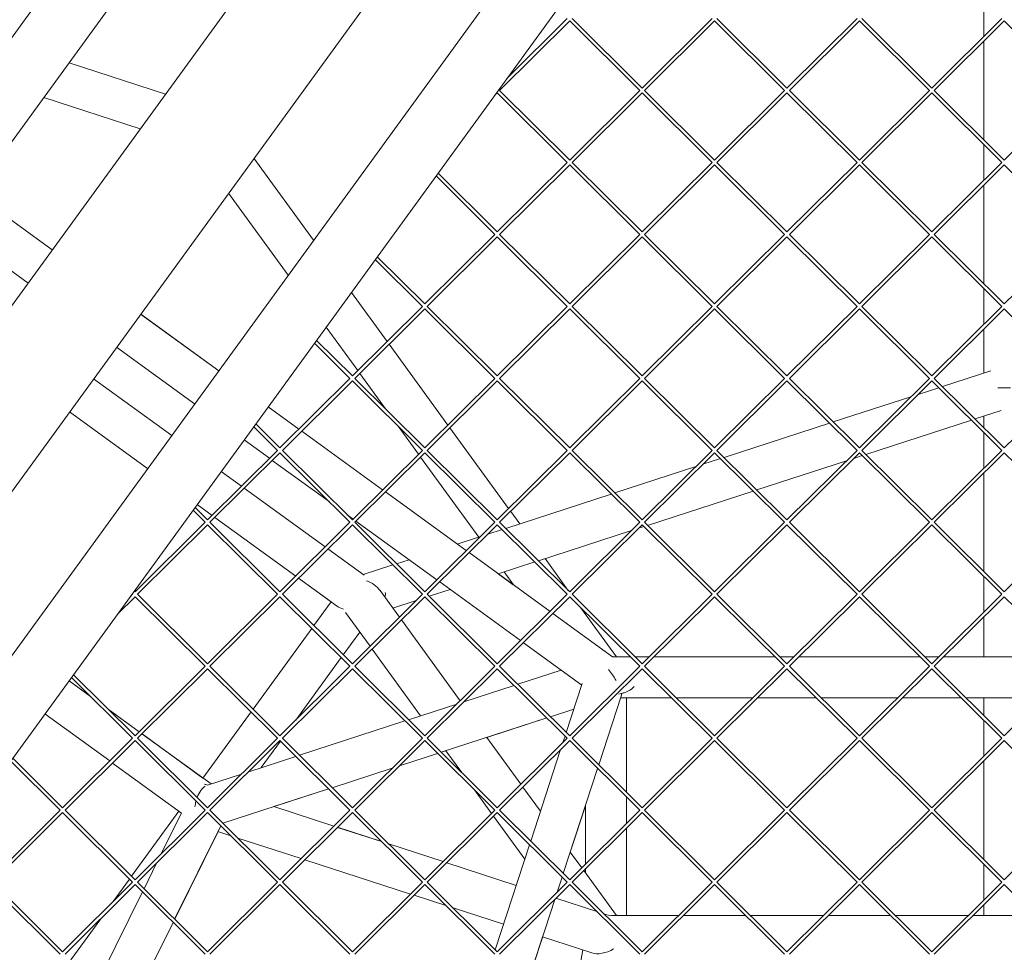
# Model space of a CAD drawing. Units: millimetres. Extents: x -4811 to 3814, y -4632 to 3814.
# Drawn here: x -433 to 0, y -844 to -434 of the extents above; entities that cross this region are included whole.
import ezdxf

# ---------------------------------------------------------------- set-up
doc = ezdxf.new("R2010")
doc.units = ezdxf.units.MM
doc.linetypes.add('STRICHPUNKT', pattern=[25.4, 12.7, -6.35, 0, -6.35])
doc.layers.add('BEM-SI-MIN', color=255, linetype='Continuous')
doc.layers.add('SICHER-MIN', color=7, linetype='STRICHPUNKT')
doc.layers.add('DNA Tower XL.04', color=252, linetype='Continuous', plot=False)
doc.styles.get("Standard").update_dxf_attribs({"font": 'arial.ttf'})
doc.dimstyles.new('Europa 1-75', dxfattribs={"dimscale": 50, "dimtxt": 2.5, "dimasz": 3, "dimexe": 2, "dimexo": 2.5, "dimgap": 2, "dimtad": 0, "dimdec": 3, "dimlfac": 0.001, "dimzin": 0, "dimtxsty": 'Standard', "dimcen": 0, "dimadec": 0, "dimazin": 0, "dimtfac": 1, "dimtdec": 3, "dimtofl": 0, "dimtmove": 0, "dimatfit": 3, "dimfxl": 2, "dimfxlon": 1, "dimtolj": 1, "dimtzin": 0, "dimlwd": -1, "dimlwe": -1, "dimarcsym": 0})

# ---------------------------------------------------------------- blocks, each defined once
blk = doc.blocks.new('*D84')
at = {"layer": 'BEM-SI-MIN', "color": 0, "transparency": 16777216}
for p, q in [((-4322.98, 1987.88), (-4422.14, 1987.88)), ((-4322.14, 1837.88), (-4322.14, 381.91)), ((-4322.14, -1837.93), (-4322.14, -381.95)), ((-4322.93, -1987.93), (-4422.14, -1987.93))]:
    blk.add_line(p, q, dxfattribs=at)
for points in [[(-4347.14, 1837.88), (-4297.14, 1837.88), (-4322.14, 1987.88)], [(-4347.14, -1837.93), (-4297.14, -1837.93), (-4322.14, -1987.93)]]:
    blk.add_solid(points, dxfattribs=at)
at = {"layer": 'BEM-SI-MIN', "color": 0, "transparency": 16777216, "insert": (-4322.14, -0.02), "char_height": 125, "attachment_point": 5, "rotation": 90}
blk.add_mtext('\\A1;3,976m', dxfattribs=at)
blk = doc.blocks.new('*D86')
at = {"layer": 'BEM-SI-MIN', "color": 0, "transparency": 16777216}
for p, q in [((-4610.74, 3813.93), (-4810.74, 3813.93)), ((-4710.74, 3663.93), (-4710.74, 381.46)), ((-4710.74, -3663.93), (-4710.74, -381.46)), ((-4610.74, -3813.93), (-4810.74, -3813.93))]:
    blk.add_line(p, q, dxfattribs=at)
for points in [[(-4735.74, 3663.93), (-4685.74, 3663.93), (-4710.74, 3813.93)], [(-4735.74, -3663.93), (-4685.74, -3663.93), (-4710.74, -3813.93)]]:
    blk.add_solid(points, dxfattribs=at)
at = {"layer": 'BEM-SI-MIN', "color": 0, "transparency": 16777216, "insert": (-4710.74, 0), "char_height": 125, "attachment_point": 5, "rotation": 90}
blk.add_mtext('\\A1;7,628m', dxfattribs=at)
blk = doc.blocks.new('*D88')
at = {"layer": 'BEM-SI-MIN', "color": 0, "transparency": 16777216}
for p, q in [((-1774.22, -4197.39), (-381.93, -4197.39)), ((1774.23, -4197.39), (381.94, -4197.39)), ((1924.23, -4199.34), (1924.23, -4297.39)), ((-1924.22, -4200.02), (-1924.22, -4297.39))]:
    blk.add_line(p, q, dxfattribs=at)
for points in [[(-1774.22, -4172.39), (-1774.22, -4222.39), (-1924.22, -4197.39)], [(1774.23, -4172.39), (1774.23, -4222.39), (1924.23, -4197.39)]]:
    blk.add_solid(points, dxfattribs=at)
at = {"layer": 'BEM-SI-MIN', "color": 0, "transparency": 16777216, "insert": (0.01, -4197.39), "char_height": 125, "attachment_point": 5}
blk.add_mtext('\\A1;3,848m', dxfattribs=at)
blk = doc.blocks.new('*D90')
at = {"layer": 'BEM-SI-MIN', "color": 0, "transparency": 16777216}
for p, q in [((-3813.93, -4432.04), (-3813.93, -4632.04)), ((3813.93, -4432.04), (3813.93, -4632.04)), ((-3663.93, -4532.04), (-381.46, -4532.04)), ((3663.93, -4532.04), (381.46, -4532.04))]:
    blk.add_line(p, q, dxfattribs=at)
for points in [[(-3663.93, -4507.04), (-3663.93, -4557.04), (-3813.93, -4532.04)], [(3663.93, -4507.04), (3663.93, -4557.04), (3813.93, -4532.04)]]:
    blk.add_solid(points, dxfattribs=at)
at = {"layer": 'BEM-SI-MIN', "color": 0, "transparency": 16777216, "insert": (0, -4532.04), "char_height": 125, "attachment_point": 5}
blk.add_mtext('\\A1;7,628m', dxfattribs=at)

msp = doc.modelspace()

# ---------------------------------------------------------------- linework, layer by layer
at = {"layer": 'DNA Tower XL.04', "color": 7, "linetype": 'Continuous', "lineweight": 0}
for p, q in [((-312.8429, -271.8767, 7739.6859), (-620.6077, -695.4786, 7739.6859)), ((-300.2972, -300.3741, 7739.6859), (-589.4068, -698.2993, 7739.6859)), ((-490.3908, -715.7963, 7739.6859), (-195.5496, -309.9821, 7739.6859)), ((-558.5011, -727.8795, 7739.6859), (-263.6598, -322.0653, 7739.6859)), ((-452.708, -736.0486, 7739.6859), (-163.5984, -338.1234, 7739.6859)), ((-440.3837, -764.8507, 7739.6859), (-132.6189, -341.2488, 7739.6859)), ((-9, -440.9467, 7739.6859), (-9, -425.1663, 7739.6859)), ((-221.6811, -464.698, 7739.6859), (-190.9188, -434.1141, 7739.6859)), ((-218.4114, -459.3321, 7739.6859), (-191.9826, -433.0565, 7739.6859)), ((-160.1566, -464.698, 7739.6859), (-190.9188, -434.1141, 7739.6859)), ((-159.099, -463.6342, 7739.6859), (-189.8551, -433.0565, 7739.6859)), ((-128.343, -433.0565, 7739.6859), (-159.099, -463.6342, 7739.6859)), ((-127.2792, -434.1141, 7739.6859), (-158.0415, -464.698, 7739.6859)), ((-96.517, -464.698, 7739.6859), (-127.2792, -434.1141, 7739.6859)), ((-95.4594, -463.6342, 7739.6859), (-126.2155, -433.0565, 7739.6859)), ((-64.7034, -433.0565, 7739.6859), (-95.4594, -463.6342, 7739.6859)), ((-63.6396, -434.1141, 7739.6859), (-94.4019, -464.698, 7739.6859)), ((-32.8774, -464.698, 7739.6859), (-63.6396, -434.1141, 7739.6859)), ((-31.8198, -463.6342, 7739.6859), (-62.5759, -433.0565, 7739.6859)), ((-1.0638, -433.0565, 7739.6859), (-31.8198, -463.6342, 7739.6859)), ((0, -434.1141, 7739.6859), (-30.7622, -464.698, 7739.6859)), ((30.7622, -464.698, 7739.6859), (0, -434.1141, 7739.6859)), ((-9, -486.3218, 7739.6859), (-9, -443.0619, 7739.6859)), ((-410.8278, -452.5064, 7739.6859), (-368.4377, -466.2797, 7739.6859)), ((-223.946, -466.9497, 7739.6859), (-222.7387, -465.7494, 7739.6859)), ((-191.9764, -496.3333, 7739.6859), (-222.7387, -465.7494, 7739.6859)), ((-190.9188, -495.2696, 7739.6859), (-221.6749, -464.6918, 7739.6859)), ((-160.1628, -464.6918, 7739.6859), (-190.9188, -495.2696, 7739.6859)), ((-159.099, -465.7494, 7739.6859), (-189.8613, -496.3333, 7739.6859)), ((-128.3368, -496.3333, 7739.6859), (-159.099, -465.7494, 7739.6859)), ((-127.2792, -495.2696, 7739.6859), (-158.0353, -464.6918, 7739.6859)), ((-96.5232, -464.6918, 7739.6859), (-127.2792, -495.2696, 7739.6859)), ((-95.4594, -465.7494, 7739.6859), (-126.2217, -496.3333, 7739.6859)), ((-64.6972, -496.3333, 7739.6859), (-95.4594, -465.7494, 7739.6859)), ((-63.6396, -495.2696, 7739.6859), (-94.3957, -464.6918, 7739.6859)), ((-32.8836, -464.6918, 7739.6859), (-63.6396, -495.2696, 7739.6859)), ((-31.8198, -465.7494, 7739.6859), (-62.5821, -496.3333, 7739.6859)), ((-1.0576, -496.3333, 7739.6859), (-31.8198, -465.7494, 7739.6859)), ((0, -495.2696, 7739.6859), (-30.7561, -464.6918, 7739.6859)), ((30.756, -464.6918, 7739.6859), (0, -495.2696, 7739.6859)), ((-421.9524, -467.8181, 7739.6859), (-379.5623, -481.5915, 7739.6859)), ((-9, -504.2174, 7739.6859), (-9, -488.437, 7739.6859)), ((-329.6049, -494.4934, 7739.6859), (-303.4064, -530.5526, 7739.6859)), ((-191.9826, -496.3272, 7739.6859), (-222.7387, -526.905, 7739.6859)), ((-190.9188, -497.3848, 7739.6859), (-221.6811, -527.9687, 7739.6859)), ((-160.1566, -527.9687, 7739.6859), (-190.9188, -497.3848, 7739.6859)), ((-159.099, -526.905, 7739.6859), (-189.8551, -496.3272, 7739.6859)), ((-128.343, -496.3272, 7739.6859), (-159.099, -526.905, 7739.6859)), ((-127.2792, -497.3848, 7739.6859), (-158.0415, -527.9687, 7739.6859)), ((-96.517, -527.9687, 7739.6859), (-127.2792, -497.3848, 7739.6859)), ((-95.4594, -526.905, 7739.6859), (-126.2155, -496.3272, 7739.6859)), ((-64.7034, -496.3272, 7739.6859), (-95.4594, -526.905, 7739.6859)), ((-63.6396, -497.3848, 7739.6859), (-94.4019, -527.9687, 7739.6859)), ((-32.8774, -527.9687, 7739.6859), (-63.6396, -497.3848, 7739.6859)), ((-31.8198, -526.905, 7739.6859), (-62.5759, -496.3272, 7739.6859)), ((-1.0638, -496.3272, 7739.6859), (-31.8198, -526.905, 7739.6859)), ((0, -497.3848, 7739.6859), (-30.7622, -527.9687, 7739.6859)), ((30.7622, -527.9687, 7739.6859), (0, -497.3848, 7739.6859)), ((-222.7387, -526.905, 7739.6859), (-248.7309, -501.0633, 7739.6859)), ((-223.7962, -527.9687, 7739.6859), (-249.6232, -502.2914, 7739.6859)), ((-452.5117, -509.8793, 7739.6859), (-418.2174, -534.7956, 7739.6859)), ((-452.4986, -509.8614, 7739.6859), (-418.2043, -534.7776, 7739.6859)), ((-340.7295, -509.8051, 7739.6859), (-314.531, -545.8643, 7739.6859)), ((-9, -549.5925, 7739.6859), (-9, -506.3326, 7739.6859)), ((-463.0918, -524.4416, 7739.6859), (-428.7975, -549.3579, 7739.6859)), ((-223.8024, -527.9626, 7739.6859), (-254.5585, -558.5403, 7739.6859)), ((-222.7387, -529.0201, 7739.6859), (-253.5009, -559.6041, 7739.6859)), ((-191.9764, -559.6041, 7739.6859), (-222.7387, -529.0201, 7739.6859)), ((-190.9188, -558.5403, 7739.6859), (-221.6749, -527.9626, 7739.6859)), ((-160.1628, -527.9626, 7739.6859), (-190.9188, -558.5403, 7739.6859)), ((-159.099, -529.0201, 7739.6859), (-189.8613, -559.6041, 7739.6859)), ((-128.3368, -559.6041, 7739.6859), (-159.099, -529.0201, 7739.6859)), ((-127.2792, -558.5403, 7739.6859), (-158.0353, -527.9626, 7739.6859)), ((-96.5232, -527.9626, 7739.6859), (-127.2792, -558.5403, 7739.6859)), ((-95.4594, -529.0201, 7739.6859), (-126.2217, -559.6041, 7739.6859)), ((-64.6972, -559.6041, 7739.6859), (-95.4594, -529.0201, 7739.6859)), ((-63.6396, -558.5403, 7739.6859), (-94.3957, -527.9626, 7739.6859)), ((-32.8836, -527.9626, 7739.6859), (-63.6396, -558.5403, 7739.6859)), ((-31.8198, -529.0201, 7739.6859), (-62.5821, -559.6041, 7739.6859)), ((-1.0576, -559.6041, 7739.6859), (-31.8198, -529.0201, 7739.6859)), ((0, -558.5403, 7739.6859), (-30.7561, -527.9626, 7739.6859)), ((30.756, -527.9626, 7739.6859), (0, -558.5403, 7739.6859)), ((-255.616, -559.6041, 7739.6859), (-276.3131, -539.0269, 7739.6859)), ((-254.5585, -558.5403, 7739.6859), (-275.4209, -537.7989, 7739.6859)), ((-286.7812, -553.4351, 7739.6859), (-271.1137, -574.9996, 7739.6859)), ((-9, -567.4881, 7739.6859), (-9, -551.7077, 7739.6859)), ((-255.6222, -559.5979, 7739.6859), (-286.3783, -590.1757, 7739.6859)), ((-254.5585, -560.6555, 7739.6859), (-285.3207, -591.2394, 7739.6859)), ((-223.7962, -591.2394, 7739.6859), (-254.5585, -560.6555, 7739.6859)), ((-222.7387, -590.1757, 7739.6859), (-253.4947, -559.5979, 7739.6859)), ((-191.9826, -559.5979, 7739.6859), (-222.7387, -590.1757, 7739.6859)), ((-190.9188, -560.6555, 7739.6859), (-221.6811, -591.2394, 7739.6859)), ((-160.1566, -591.2394, 7739.6859), (-190.9188, -560.6555, 7739.6859)), ((-159.099, -590.1757, 7739.6859), (-189.8551, -559.5979, 7739.6859)), ((-128.343, -559.5979, 7739.6859), (-159.099, -590.1757, 7739.6859)), ((-127.2792, -560.6555, 7739.6859), (-158.0415, -591.2394, 7739.6859)), ((-96.517, -591.2394, 7739.6859), (-127.2792, -560.6555, 7739.6859)), ((-95.4594, -590.1757, 7739.6859), (-126.2155, -559.5979, 7739.6859)), ((-64.7034, -559.5979, 7739.6859), (-95.4594, -590.1757, 7739.6859)), ((-63.6396, -560.6555, 7739.6859), (-94.4019, -591.2394, 7739.6859)), ((-32.8774, -591.2394, 7739.6859), (-63.6396, -560.6555, 7739.6859)), ((-31.8198, -590.1757, 7739.6859), (-62.5759, -559.5979, 7739.6859)), ((-1.0638, -559.5979, 7739.6859), (-31.8198, -590.1757, 7739.6859)), ((0, -560.6555, 7739.6859), (-30.7622, -591.2394, 7739.6859)), ((30.7622, -591.2394, 7739.6859), (0, -560.6555, 7739.6859)), ((-379.3845, -563.0093, 7739.6859), (-345.0902, -587.9255, 7739.6859)), ((-379.3715, -562.9913, 7739.6859), (-345.0772, -587.9076, 7739.6859)), ((-297.9059, -568.7468, 7739.6859), (-284.0318, -587.8428, 7739.6859)), ((-9, -588.9167, 7739.6859), (-9, -569.6033, 7739.6859)), ((-286.3783, -590.1757, 7739.6859), (-302.1108, -574.5344, 7739.6859)), ((-389.9647, -577.5716, 7739.6859), (-355.6704, -602.4878, 7739.6859)), ((-287.4358, -591.2394, 7739.6859), (-303.003, -575.7625, 7739.6859)), ((-270.2214, -576.2277, 7739.6859), (-244.4238, -611.7351, 7739.6859)), ((-27.1534, -594.8151, 7739.6859), (-5.9063, -587.9115, 7739.6859)), ((-400.0274, -591.4218, 7739.6859), (-365.7331, -616.338, 7739.6859)), ((-287.442, -591.2333, 7739.6859), (-318.1981, -621.811, 7739.6859)), ((-286.3783, -592.2909, 7739.6859), (-317.1405, -622.8748, 7739.6859)), ((-255.616, -622.8748, 7739.6859), (-286.3783, -592.2909, 7739.6859)), ((-254.5585, -621.811, 7739.6859), (-285.3145, -591.2333, 7739.6859)), ((-283.1395, -589.0709, 7739.6859), (-271.8235, -604.6461, 7739.6859)), ((-223.8024, -591.2333, 7739.6859), (-254.5585, -621.811, 7739.6859)), ((-222.7387, -592.2909, 7739.6859), (-253.5009, -622.8748, 7739.6859)), ((-191.9764, -622.8748, 7739.6859), (-222.7387, -592.2909, 7739.6859)), ((-190.9188, -621.811, 7739.6859), (-221.6749, -591.2333, 7739.6859)), ((-160.1628, -591.2333, 7739.6859), (-190.9188, -621.811, 7739.6859)), ((-159.099, -592.2909, 7739.6859), (-189.8613, -622.8748, 7739.6859)), ((-128.3368, -622.8748, 7739.6859), (-159.099, -592.2909, 7739.6859)), ((-127.2792, -621.811, 7739.6859), (-158.0353, -591.2333, 7739.6859)), ((-96.5232, -591.2333, 7739.6859), (-127.2792, -621.811, 7739.6859)), ((-95.4594, -592.2909, 7739.6859), (-126.2217, -622.8748, 7739.6859)), ((-64.6972, -622.8748, 7739.6859), (-95.4594, -592.2909, 7739.6859)), ((-63.6396, -621.811, 7739.6859), (-94.3957, -591.2333, 7739.6859)), ((-32.8836, -591.2333, 7739.6859), (-63.6396, -621.811, 7739.6859)), ((-31.8198, -592.2909, 7739.6859), (-62.5821, -622.8748, 7739.6859)), ((-1.0576, -622.8748, 7739.6859), (-31.8198, -592.2909, 7739.6859)), ((0, -621.811, 7739.6859), (-30.7561, -591.2333, 7739.6859)), ((30.756, -591.2333, 7739.6859), (0, -621.811, 7739.6859)), ((-37.8568, -598.2928, 7739.6859), (-28.7569, -595.3361, 7739.6859)), ((-75.1176, -610.3996, 7739.6859), (-41.0171, -599.3197, 7739.6859)), ((-323.3277, -603.7369, 7739.6859), (-309.8603, -613.5216, 7739.6859)), ((-323.3146, -603.719, 7739.6859), (-309.8443, -613.5057, 7739.6859)), ((-12.8057, -609.0796, 7739.6859), (-1.3161, -605.3464, 7739.6859)), ((-376.3133, -630.9003, 7739.6859), (-410.6076, -605.9841, 7739.6859)), ((-410.6076, -605.9841, 7739.6859), (-376.3133, -630.9003, 7739.6859)), ((-60.77, -624.6641, 7739.6859), (-14.4092, -609.6006, 7739.6859)), ((-9, -612.8632, 7739.6859), (-9, -607.843, 7739.6859)), ((-319.2556, -622.8748, 7739.6859), (-329.6929, -612.498, 7739.6859)), ((-318.1981, -621.811, 7739.6859), (-328.8007, -611.2699, 7739.6859)), ((-266.289, -612.2637, 7739.6859), (-257.3419, -624.5783, 7739.6859)), ((-243.5315, -612.9632, 7739.6859), (-217.7339, -648.4706, 7739.6859)), ((-123.0818, -625.9841, 7739.6859), (-76.7211, -610.9206, 7739.6859)), ((-333.9078, -618.2993, 7739.6859), (-322.7903, -626.3766, 7739.6859)), ((-308.6311, -614.4147, 7739.6859), (-273.0909, -640.2361, 7739.6859)), ((-308.6151, -614.3988, 7739.6859), (-273.075, -640.2202, 7739.6859)), ((-9, -630.7588, 7739.6859), (-9, -614.9784, 7739.6859)), ((-319.2618, -622.8686, 7739.6859), (-350.0179, -653.4464, 7739.6859)), ((-318.1981, -623.9262, 7739.6859), (-348.9603, -654.5101, 7739.6859)), ((-287.4358, -654.5101, 7739.6859), (-318.1981, -623.9262, 7739.6859)), ((-286.3783, -653.4464, 7739.6859), (-317.1343, -622.8686, 7739.6859)), ((-255.6222, -622.8686, 7739.6859), (-286.3783, -653.4464, 7739.6859)), ((-254.5585, -623.9262, 7739.6859), (-285.3207, -654.5101, 7739.6859)), ((-256.4496, -625.8064, 7739.6859), (-230.8742, -661.008, 7739.6859)), ((-223.7962, -654.5101, 7739.6859), (-254.5585, -623.9262, 7739.6859)), ((-222.7387, -653.4464, 7739.6859), (-253.4947, -622.8686, 7739.6859)), ((-191.9826, -622.8686, 7739.6859), (-222.7387, -653.4464, 7739.6859)), ((-190.9188, -623.9262, 7739.6859), (-221.6811, -654.5101, 7739.6859)), ((-160.1566, -654.5101, 7739.6859), (-190.9188, -623.9262, 7739.6859)), ((-159.099, -653.4464, 7739.6859), (-189.8551, -622.8686, 7739.6859)), ((-128.343, -622.8686, 7739.6859), (-159.099, -653.4464, 7739.6859)), ((-127.2792, -623.9262, 7739.6859), (-158.0415, -654.5101, 7739.6859)), ((-132.3917, -629.0091, 7739.6859), (-124.6853, -626.5051, 7739.6859)), ((-96.517, -654.5101, 7739.6859), (-127.2792, -623.9262, 7739.6859)), ((-95.4594, -653.4464, 7739.6859), (-126.2155, -622.8686, 7739.6859)), ((-64.7034, -622.8686, 7739.6859), (-95.4594, -653.4464, 7739.6859)), ((-63.6396, -623.9262, 7739.6859), (-94.4019, -654.5101, 7739.6859)), ((-66.1352, -626.4074, 7739.6859), (-62.3734, -625.1851, 7739.6859)), ((-32.8774, -654.5101, 7739.6859), (-63.6396, -623.9262, 7739.6859)), ((-31.8198, -653.4464, 7739.6859), (-62.5759, -622.8686, 7739.6859)), ((-1.0638, -622.8686, 7739.6859), (-31.8198, -653.4464, 7739.6859)), ((0, -623.9262, 7739.6859), (-30.7622, -654.5101, 7739.6859)), ((30.7622, -654.5101, 7739.6859), (0, -623.9262, 7739.6859)), ((-321.561, -627.2697, 7739.6859), (-296.5781, -645.4209, 7739.6859)), ((-171.0461, -641.5686, 7739.6859), (-135.5521, -630.036, 7739.6859)), ((-108.7342, -640.2486, 7739.6859), (-69.2956, -627.4342, 7739.6859)), ((-343.9706, -632.1495, 7739.6859), (-335.088, -638.603, 7739.6859)), ((-9, -676.134, 7739.6859), (-9, -632.874, 7739.6859)), ((-333.8588, -639.4961, 7739.6859), (-298.3186, -665.3175, 7739.6859)), ((-271.8617, -641.1292, 7739.6859), (-236.3216, -666.9506, 7739.6859)), ((-271.8458, -641.1133, 7739.6859), (-240.2639, -664.0589, 7739.6859)), ((-219.0103, -657.1532, 7739.6859), (-172.6495, -642.0896, 7739.6859)), ((-156.6984, -655.8331, 7739.6859), (-110.3377, -640.7696, 7739.6859)), ((-350.0179, -653.4464, 7739.6859), (-355.4906, -648.0054, 7739.6859)), ((-348.018, -651.4581, 7739.6859), (-354.5507, -646.7118, 7739.6859)), ((-354.5507, -646.7118, 7739.6859), (-348.018, -651.4581, 7739.6859)), ((-351.0754, -654.5101, 7739.6859), (-356.3829, -649.2335, 7739.6859)), ((-311.2486, -678.1726, 7739.6859), (-346.7887, -652.3512, 7739.6859)), ((-346.7887, -652.3512, 7739.6859), (-311.2486, -678.1726, 7739.6859)), ((-288.6756, -651.1624, 7739.6859), (-286.0209, -653.0911, 7739.6859)), ((-216.8416, -649.6987, 7739.6859), (-212.8742, -655.1594, 7739.6859)), ((-351.0816, -654.504, 7739.6859), (-381.8377, -685.0818, 7739.6859)), ((-350.0179, -655.5616, 7739.6859), (-380.7801, -686.1455, 7739.6859)), ((-319.2556, -686.1455, 7739.6859), (-350.0179, -655.5616, 7739.6859)), ((-318.1981, -685.0818, 7739.6859), (-348.9541, -654.504, 7739.6859)), ((-287.442, -654.504, 7739.6859), (-318.1981, -685.0818, 7739.6859)), ((-286.3783, -655.5616, 7739.6859), (-317.1405, -686.1455, 7739.6859)), ((-255.616, -686.1455, 7739.6859), (-286.3783, -655.5616, 7739.6859)), ((-254.5585, -685.0818, 7739.6859), (-285.3145, -654.504, 7739.6859)), ((-284.7917, -653.9842, 7739.6859), (-249.2516, -679.8056, 7739.6859)), ((-223.8024, -654.504, 7739.6859), (-254.5585, -685.0818, 7739.6859)), ((-222.7387, -655.5616, 7739.6859), (-253.5009, -686.1455, 7739.6859)), ((-191.9764, -686.1455, 7739.6859), (-222.7387, -655.5616, 7739.6859)), ((-190.9188, -685.0818, 7739.6859), (-221.6749, -654.504, 7739.6859)), ((-160.1628, -654.504, 7739.6859), (-190.9188, -685.0818, 7739.6859)), ((-159.099, -655.5616, 7739.6859), (-189.8613, -686.1455, 7739.6859)), ((-160.6702, -657.1236, 7739.6859), (-158.3019, -656.3541, 7739.6859)), ((-128.3368, -686.1455, 7739.6859), (-159.099, -655.5616, 7739.6859)), ((-127.2792, -685.0818, 7739.6859), (-158.0353, -654.504, 7739.6859)), ((-96.5232, -654.504, 7739.6859), (-127.2792, -685.0818, 7739.6859)), ((-95.4594, -655.5616, 7739.6859), (-126.2217, -686.1455, 7739.6859)), ((-64.6972, -686.1455, 7739.6859), (-95.4594, -655.5616, 7739.6859)), ((-63.6396, -685.0818, 7739.6859), (-94.3957, -654.504, 7739.6859)), ((-32.8836, -654.504, 7739.6859), (-63.6396, -685.0818, 7739.6859)), ((-31.8198, -655.5616, 7739.6859), (-62.5821, -686.1455, 7739.6859)), ((-1.0576, -686.1455, 7739.6859), (-31.8198, -655.5616, 7739.6859)), ((0, -685.0818, 7739.6859), (-30.7561, -654.504, 7739.6859)), ((30.756, -654.504, 7739.6859), (0, -685.0818, 7739.6859)), ((-240.29, -664.0674, 7739.6859), (-230.0871, -660.7522, 7739.6859)), ((-226.9267, -659.7254, 7739.6859), (-220.6138, -657.6742, 7739.6859)), ((-204.6626, -671.4176, 7739.6859), (-163.8306, -658.1505, 7739.6859)), ((-297.0894, -666.2106, 7739.6859), (-281.2064, -677.7503, 7739.6859)), ((-235.0923, -667.8437, 7739.6859), (-199.5522, -693.6651, 7739.6859)), ((-281.5758, -677.4819, 7739.6859), (-268.578, -673.2587, 7739.6859)), ((-266.9745, -672.7377, 7739.6859), (-261.4503, -670.9427, 7739.6859)), ((-222.29, -677.1451, 7739.6859), (-206.2661, -671.9386, 7739.6859)), ((-201.7496, -670.4711, 7739.6859), (-191.6949, -684.3102, 7739.6859)), ((-222.2639, -677.1366, 7739.6859), (-215.6813, -681.9192, 7739.6859)), ((-219.7496, -676.3197, 7739.6859), (-215.6391, -681.9773, 7739.6859)), ((-9, -694.0296, 7739.6859), (-9, -678.2491, 7739.6859)), ((-295.7271, -689.4496, 7739.6859), (-310.0194, -679.0657, 7739.6859)), ((-310.0194, -679.0657, 7739.6859), (-292.9703, -691.4525, 7739.6859)), ((-248.0223, -680.6987, 7739.6859), (-212.4822, -706.5201, 7739.6859)), ((-381.8377, -687.1969, 7739.6859), (-389.4987, -694.8136, 7739.6859)), ((-382.9014, -686.1394, 7739.6859), (-383.9642, -687.196, 7739.6859)), ((-383.0728, -685.969, 7739.6859), (-382.8953, -686.1455, 7739.6859)), ((-382.1805, -684.7409, 7739.6859), (-381.8377, -685.0818, 7739.6859)), ((-381.8377, -687.1969, 7739.6859), (-351.0754, -717.7809, 7739.6859)), ((-380.7739, -686.1394, 7739.6859), (-350.0179, -716.7171, 7739.6859)), ((-319.2618, -686.1394, 7739.6859), (-350.0179, -716.7171, 7739.6859)), ((-318.1981, -687.1969, 7739.6859), (-348.9603, -717.7809, 7739.6859)), ((-287.4358, -717.7809, 7739.6859), (-318.1981, -687.1969, 7739.6859)), ((-286.3783, -716.7171, 7739.6859), (-317.1343, -686.1394, 7739.6859)), ((-255.6222, -686.1394, 7739.6859), (-286.3783, -716.7171, 7739.6859)), ((-254.5585, -687.1969, 7739.6859), (-285.3207, -717.7809, 7739.6859)), ((-265.7059, -696.1646, 7739.6859), (-274.1559, -684.5342, 7739.6859)), ((-255.2052, -687.8399, 7739.6859), (-254.2303, -687.5232, 7739.6859)), ((-223.7962, -717.7809, 7739.6859), (-254.5585, -687.1969, 7739.6859)), ((-222.7387, -716.7171, 7739.6859), (-253.4947, -686.1394, 7739.6859)), ((-252.6269, -687.0022, 7739.6859), (-243.4503, -684.0205, 7739.6859)), ((-191.9826, -686.1394, 7739.6859), (-222.7387, -716.7171, 7739.6859)), ((-190.9188, -687.1969, 7739.6859), (-221.6811, -717.7809, 7739.6859)), ((-160.1566, -717.7809, 7739.6859), (-190.9188, -687.1969, 7739.6859)), ((-159.099, -716.7171, 7739.6859), (-189.8551, -686.1394, 7739.6859)), ((-128.343, -686.1394, 7739.6859), (-159.099, -716.7171, 7739.6859)), ((-127.2792, -687.1969, 7739.6859), (-158.0415, -717.7809, 7739.6859)), ((-96.517, -717.7809, 7739.6859), (-127.2792, -687.1969, 7739.6859)), ((-95.4594, -716.7171, 7739.6859), (-126.2155, -686.1394, 7739.6859)), ((-64.7034, -686.1394, 7739.6859), (-95.4594, -716.7171, 7739.6859)), ((-63.6396, -687.1969, 7739.6859), (-94.4019, -717.7809, 7739.6859)), ((-32.8774, -717.7809, 7739.6859), (-63.6396, -687.1969, 7739.6859)), ((-31.8198, -716.7171, 7739.6859), (-62.5759, -686.1394, 7739.6859)), ((-1.0638, -686.1394, 7739.6859), (-31.8198, -716.7171, 7739.6859)), ((0, -687.1969, 7739.6859), (-30.7622, -717.7809, 7739.6859)), ((30.7622, -717.7809, 7739.6859), (0, -687.1969, 7739.6859)), ((-295.7271, -689.4496, 7739.6859), (-303.3087, -699.8848, 7739.6859)), ((-268.5936, -692.1901, 7739.6859), (-258.3655, -688.8668, 7739.6859)), ((-186.1604, -691.9278, 7739.6859), (-170.4142, -713.6005, 7739.6859)), ((-278.624, -709.0078, 7739.6859), (-289.3872, -694.1935, 7739.6859)), ((-198.323, -694.5582, 7739.6859), (-172.1135, -713.6005, 7739.6859)), ((-9, -713.6005, 7739.6859), (-9, -696.1447, 7739.6859)), ((-239.016, -732.9001, 7739.6859), (-264.8137, -697.3927, 7739.6859)), ((-304.201, -701.1129, 7739.6859), (-329.9987, -736.6203, 7739.6859)), ((-283.1559, -702.7702, 7739.6859), (-290.3907, -712.728, 7739.6859)), ((-211.253, -707.4132, 7739.6859), (-185.6261, -726.0322, 7739.6859)), ((-256.4132, -739.5784, 7739.6859), (-277.7318, -710.2359, 7739.6859)), ((-172.1135, -713.6005, 7739.6859), (-164.3613, -713.6005, 7739.6859)), ((-170.8708, -713.6005, 7739.6859), (-164.3613, -713.6005, 7739.6859)), ((-162.2338, -713.6005, 7739.6859), (-155.9643, -713.6005, 7739.6859)), ((-162.2338, -713.6005, 7739.6859), (-155.9643, -713.6005, 7739.6859)), ((-153.8367, -713.6005, 7739.6859), (-100.7217, -713.6005, 7739.6859)), ((-153.8367, -713.6005, 7739.6859), (-100.7217, -713.6005, 7739.6859)), ((-98.5942, -713.6005, 7739.6859), (-92.3246, -713.6005, 7739.6859)), ((-98.5942, -713.6005, 7739.6859), (-92.3246, -713.6005, 7739.6859)), ((-90.1971, -713.6005, 7739.6859), (-37.0821, -713.6005, 7739.6859)), ((-90.1971, -713.6005, 7739.6859), (-37.0821, -713.6005, 7739.6859)), ((-34.9546, -713.6005, 7739.6859), (-28.685, -713.6005, 7739.6859)), ((-34.9546, -713.6005, 7739.6859), (-28.685, -713.6005, 7739.6859)), ((-26.5575, -713.6005, 7739.6859), (-9, -713.6005, 7739.6859)), ((-26.5575, -713.6005, 7739.6859), (26.5575, -713.6005, 7739.6859)), ((-351.0816, -717.7747, 7739.6859), (-381.8377, -748.3525, 7739.6859)), ((-348.9541, -717.7747, 7739.6859), (-318.1981, -748.3525, 7739.6859)), ((-287.442, -717.7747, 7739.6859), (-318.1981, -748.3525, 7739.6859)), ((-291.2829, -713.9561, 7739.6859), (-311.2665, -741.4611, 7739.6859)), ((-254.5585, -748.3525, 7739.6859), (-285.3145, -717.7747, 7739.6859)), ((-223.8024, -717.7747, 7739.6859), (-254.5585, -748.3525, 7739.6859)), ((-190.9188, -748.3525, 7739.6859), (-221.6749, -717.7747, 7739.6859)), ((-160.1628, -717.7747, 7739.6859), (-190.9188, -748.3525, 7739.6859)), ((-127.2792, -748.3525, 7739.6859), (-158.0353, -717.7747, 7739.6859)), ((-96.5232, -717.7747, 7739.6859), (-127.2792, -748.3525, 7739.6859)), ((-63.6396, -748.3525, 7739.6859), (-94.3957, -717.7747, 7739.6859)), ((-32.8836, -717.7747, 7739.6859), (-63.6396, -748.3525, 7739.6859)), ((0, -748.3525, 7739.6859), (-30.7561, -717.7747, 7739.6859)), ((30.756, -717.7747, 7739.6859), (0, -748.3525, 7739.6859)), ((-381.8377, -748.3525, 7739.6859), (-408.8704, -721.4764, 7739.6859)), ((-350.0179, -718.8323, 7739.6859), (-380.7801, -749.4162, 7739.6859)), ((-350.0179, -718.8323, 7739.6859), (-319.2556, -749.4162, 7739.6859)), ((-286.3783, -718.8323, 7739.6859), (-317.1405, -749.4162, 7739.6859)), ((-255.616, -749.4162, 7739.6859), (-286.3783, -718.8323, 7739.6859)), ((-222.7387, -718.8323, 7739.6859), (-253.5009, -749.4162, 7739.6859)), ((-191.9764, -749.4162, 7739.6859), (-222.7387, -718.8323, 7739.6859)), ((-194.6178, -719.4994, 7739.6859), (-213.7028, -725.7006, 7739.6859)), ((-159.099, -718.8323, 7739.6859), (-189.8613, -749.4162, 7739.6859)), ((-128.3368, -749.4162, 7739.6859), (-159.099, -718.8323, 7739.6859)), ((-95.4594, -718.8323, 7739.6859), (-126.2217, -749.4162, 7739.6859)), ((-64.6972, -749.4162, 7739.6859), (-95.4594, -718.8323, 7739.6859)), ((-31.8198, -718.8323, 7739.6859), (-62.5821, -749.4162, 7739.6859)), ((-1.0576, -749.4162, 7739.6859), (-31.8198, -718.8323, 7739.6859)), ((-401.4048, -731.014, 7739.6859), (-410.8265, -724.1687, 7739.6859)), ((-401.4978, -730.9215, 7739.6859), (-410.8146, -724.1524, 7739.6859)), ((-382.8953, -749.4162, 7739.6859), (-409.7627, -722.7045, 7739.6859)), ((-215.3062, -726.2216, 7739.6859), (-237.3877, -733.3965, 7739.6859)), ((-192.4257, -746.8544, 7739.6859), (-185.4047, -725.3542, 7739.6859)), ((-178.1311, -761.0661, 7739.6859), (-168.2887, -730.9259, 7739.6859)), ((-166.9879, -729.4481, 7739.6859), (-168.5063, -729.9414, 7739.6859)), ((-240.5481, -734.4234, 7739.6859), (-261.6668, -741.2854, 7739.6859)), ((-168.509, -731.6005, 7739.6859), (-146.2564, -731.6005, 7739.6859)), ((-166, -731.6005, 7739.6859), (-166, -773.1269, 7739.6859)), ((-146.2564, -731.6005, 7739.6859), (-166, -731.6005, 7739.6859)), ((-166, -773.1269, 7739.6859), (-166, -731.6005, 7739.6859)), ((-110.4296, -731.6005, 7739.6859), (-144.1289, -731.6005, 7739.6859)), ((-144.1289, -731.6005, 7739.6859), (-110.4296, -731.6005, 7739.6859)), ((-85.7484, -731.6005, 7739.6859), (-108.3021, -731.6005, 7739.6859)), ((-108.3021, -731.6005, 7739.6859), (-82.6168, -731.6005, 7739.6859)), ((-80.4893, -731.6005, 7739.6859), (-46.79, -731.6005, 7739.6859)), ((-44.6625, -731.6005, 7739.6859), (-18.9772, -731.6005, 7739.6859)), ((-16.8497, -731.6005, 7739.6859), (16.8496, -731.6005, 7739.6859)), ((-9, -739.4047, 7739.6859), (-9, -731.6005, 7739.6859)), ((-392.9532, -759.4036, 7739.6859), (-421.4066, -738.731, 7739.6859)), ((-380.0088, -746.5342, 7739.6859), (-393.5954, -736.6629, 7739.6859)), ((-380.0233, -746.5486, 7739.6859), (-393.5023, -736.7555, 7739.6859)), ((-330.8909, -737.8484, 7739.6859), (-352.0029, -766.9065, 7739.6859)), ((-189.0863, -736.6284, 7739.6859), (-199.3552, -739.9651, 7739.6859)), ((-189.0908, -736.6421, 7739.6859), (-199.346, -739.9742, 7739.6859)), ((-263.2702, -741.8064, 7739.6859), (-309.6308, -756.8701, 7739.6859)), ((-200.9586, -740.4861, 7739.6859), (-247.3192, -755.5498, 7739.6859)), ((-200.9495, -740.4952, 7739.6859), (-227.2817, -749.051, 7739.6859)), ((-9, -757.3003, 7739.6859), (-9, -741.5199, 7739.6859)), ((-348.4542, -769.4849, 7739.6859), (-378.794, -747.4417, 7739.6859)), ((-351.9911, -766.8902, 7739.6859), (-378.7796, -747.4273, 7739.6859)), ((-382.9014, -749.4101, 7739.6859), (-413.6575, -779.9878, 7739.6859)), ((-381.8377, -750.4677, 7739.6859), (-412.5999, -781.0516, 7739.6859)), ((-351.0754, -781.0516, 7739.6859), (-381.8377, -750.4677, 7739.6859)), ((-350.0179, -779.9878, 7739.6859), (-380.7739, -749.4101, 7739.6859)), ((-319.2618, -749.4101, 7739.6859), (-350.0179, -779.9878, 7739.6859)), ((-318.1981, -750.4677, 7739.6859), (-348.9603, -781.0516, 7739.6859)), ((-317.9728, -750.6916, 7739.6859), (-326.4269, -762.3276, 7739.6859)), ((-318.1981, -750.4677, 7739.6859), (-287.4358, -781.0516, 7739.6859)), ((-317.1343, -749.4101, 7739.6859), (-286.3783, -779.9878, 7739.6859)), ((-316.801, -749.0787, 7739.6859), (-317.0806, -749.4635, 7739.6859)), ((-255.6222, -749.4101, 7739.6859), (-286.3783, -779.9878, 7739.6859)), ((-254.5585, -750.4677, 7739.6859), (-285.3207, -781.0516, 7739.6859)), ((-223.7962, -781.0516, 7739.6859), (-254.5585, -750.4677, 7739.6859)), ((-222.7387, -779.9878, 7739.6859), (-253.4947, -749.4101, 7739.6859)), ((-212.3261, -769.6357, 7739.6859), (-227.2887, -749.0414, 7739.6859)), ((-191.9826, -749.4101, 7739.6859), (-222.7387, -779.9878, 7739.6859)), ((-190.9188, -750.4677, 7739.6859), (-221.6811, -781.0516, 7739.6859)), ((-193.8745, -751.291, 7739.6859), (-192.9471, -748.4512, 7739.6859)), ((-160.1566, -781.0516, 7739.6859), (-190.9188, -750.4677, 7739.6859)), ((-159.099, -779.9878, 7739.6859), (-189.8551, -749.4101, 7739.6859)), ((-128.343, -749.4101, 7739.6859), (-159.099, -779.9878, 7739.6859)), ((-127.2792, -750.4677, 7739.6859), (-158.0415, -781.0516, 7739.6859)), ((-96.517, -781.0516, 7739.6859), (-127.2792, -750.4677, 7739.6859)), ((-95.4594, -779.9878, 7739.6859), (-126.2155, -749.4101, 7739.6859)), ((-64.7034, -749.4101, 7739.6859), (-95.4594, -779.9878, 7739.6859)), ((-63.6396, -750.4677, 7739.6859), (-94.4019, -781.0516, 7739.6859)), ((-32.8774, -781.0516, 7739.6859), (-63.6396, -750.4677, 7739.6859)), ((-31.8198, -779.9878, 7739.6859), (-62.5759, -749.4101, 7739.6859)), ((-1.0638, -749.4101, 7739.6859), (-31.8198, -779.9878, 7739.6859)), ((0, -750.4677, 7739.6859), (-30.7622, -781.0516, 7739.6859)), ((30.7622, -781.0516, 7739.6859), (0, -750.4677, 7739.6859)), ((-248.9137, -756.0797, 7739.6859), (-265.684, -761.5287, 7739.6859)), ((-248.9226, -756.0708, 7739.6859), (-265.6665, -761.5114, 7739.6859)), ((-245.2817, -754.8996, 7739.6859), (-247.3102, -755.5587, 7739.6859)), ((-238.2801, -764.5365, 7739.6859), (-245.2886, -754.89, 7739.6859)), ((-208.0231, -794.6181, 7739.6859), (-194.8972, -754.423, 7739.6859)), ((-414.7151, -781.0516, 7739.6859), (-436.4526, -759.44, 7739.6859)), ((-413.6575, -779.9878, 7739.6859), (-435.5603, -758.2119, 7739.6859)), ((-361.4675, -782.2794, 7739.6859), (-391.724, -760.2967, 7739.6859)), ((-311.2342, -757.3911, 7739.6859), (-331.9236, -764.1137, 7739.6859)), ((-9, -802.6754, 7739.6859), (-9, -759.4155, 7739.6859)), ((-335.084, -765.1406, 7739.6859), (-350.0343, -769.9983, 7739.6859)), ((-268.8269, -762.5382, 7739.6859), (-295.2832, -771.1346, 7739.6859)), ((-268.8444, -762.5556, 7739.6859), (-295.2744, -771.1432, 7739.6859)), ((-193.7286, -808.8298, 7739.6859), (-178.6526, -762.6628, 7739.6859)), ((-350.0344, -769.9983, 7739.6859), (-350.6736, -769.7906, 7739.6859)), ((-296.8866, -771.6556, 7739.6859), (-343.2471, -786.7193, 7739.6859)), ((-296.8779, -771.6642, 7739.6859), (-320.8754, -779.4615, 7739.6859)), ((-225.2442, -782.4789, 7739.6859), (-232.7456, -772.1541, 7739.6859)), ((-203.7291, -781.4685, 7739.6859), (-211.4338, -770.8637, 7739.6859)), ((-166, -775.2421, 7739.6859), (-166, -786.8488, 7739.6859)), ((-166, -786.8488, 7739.6859), (-166, -775.2421, 7739.6859)), ((-414.7212, -781.0454, 7739.6859), (-445.4773, -811.6232, 7739.6859)), ((-413.6575, -782.103, 7739.6859), (-444.4197, -812.6869, 7739.6859)), ((-382.8953, -812.6869, 7739.6859), (-413.6575, -782.103, 7739.6859)), ((-381.8377, -811.6232, 7739.6859), (-412.5937, -781.0454, 7739.6859)), ((-362.5831, -781.4688, 7739.6859), (-383.3785, -810.0913, 7739.6859)), ((-351.0816, -781.0454, 7739.6859), (-381.8377, -811.6232, 7739.6859)), ((-350.0179, -782.103, 7739.6859), (-380.7801, -812.6869, 7739.6859)), ((-361.3915, -782.1258, 7739.6859), (-370.3083, -800.1606, 7739.6859)), ((-319.2556, -812.6869, 7739.6859), (-350.0179, -782.103, 7739.6859)), ((-318.1981, -811.6232, 7739.6859), (-348.9541, -781.0454, 7739.6859)), ((-294.4846, -788.0471, 7739.6859), (-320.9097, -779.4613, 7739.6859)), ((-294.4764, -788.039, 7739.6859), (-320.8928, -779.4558, 7739.6859)), ((-287.442, -781.0454, 7739.6859), (-318.1981, -811.6232, 7739.6859)), ((-286.3783, -782.103, 7739.6859), (-317.1405, -812.6869, 7739.6859)), ((-286.3783, -782.103, 7739.6859), (-255.616, -812.6869, 7739.6859)), ((-285.3145, -781.0454, 7739.6859), (-254.5585, -811.6232, 7739.6859)), ((-223.8024, -781.0454, 7739.6859), (-254.5585, -811.6232, 7739.6859)), ((-222.7387, -782.103, 7739.6859), (-253.5009, -812.6869, 7739.6859)), ((-191.9764, -812.6869, 7739.6859), (-222.7387, -782.103, 7739.6859)), ((-190.9188, -811.6232, 7739.6859), (-221.6749, -781.0454, 7739.6859)), ((-160.1628, -781.0454, 7739.6859), (-190.9188, -811.6232, 7739.6859)), ((-190.6389, -799.4855, 7739.6859), (-184, -779.1549, 7739.6859)), ((-159.099, -782.103, 7739.6859), (-189.8613, -812.6869, 7739.6859)), ((-184, -804.7445, 7739.6859), (-184, -779.0382, 7739.6859)), ((-128.3368, -812.6869, 7739.6859), (-159.099, -782.103, 7739.6859)), ((-127.2792, -811.6232, 7739.6859), (-158.0353, -781.0454, 7739.6859)), ((-96.5232, -781.0454, 7739.6859), (-127.2792, -811.6232, 7739.6859)), ((-95.4594, -782.103, 7739.6859), (-126.2217, -812.6869, 7739.6859)), ((-64.6972, -812.6869, 7739.6859), (-95.4594, -782.103, 7739.6859)), ((-63.6396, -811.6232, 7739.6859), (-94.3957, -781.0454, 7739.6859)), ((-32.8836, -781.0454, 7739.6859), (-63.6396, -811.6232, 7739.6859)), ((-31.8198, -782.103, 7739.6859), (-62.5821, -812.6869, 7739.6859)), ((-1.0576, -812.6869, 7739.6859), (-31.8198, -782.103, 7739.6859)), ((0, -811.6232, 7739.6859), (-30.7561, -781.0454, 7739.6859)), ((30.756, -781.0454, 7739.6859), (0, -811.6232, 7739.6859)), ((-210.6283, -802.5959, 7739.6859), (-224.3519, -783.707, 7739.6859)), ((-344.1733, -787.9137, 7739.6859), (-364.4451, -828.915, 7739.6859)), ((-345.3856, -790.435, 7739.6859), (-364.422, -828.9379, 7739.6859)), ((-339.8177, -792.2441, 7739.6859), (-345.4151, -790.4254, 7739.6859)), ((-273.5617, -794.8453, 7739.6859), (-292.8811, -788.5681, 7739.6859)), ((-273.5777, -794.8294, 7739.6859), (-292.8729, -788.56, 7739.6859)), ((-166, -788.964, 7739.6859), (-166, -827.3224, 7739.6859)), ((-166, -827.3224, 7739.6859), (-166, -788.964, 7739.6859)), ((-308.8323, -802.3117, 7739.6859), (-336.6573, -793.2709, 7739.6859)), ((-246.5122, -803.6235, 7739.6859), (-270.4173, -795.8563, 7739.6859)), ((-246.5201, -803.6314, 7739.6859), (-270.4014, -795.8721, 7739.6859)), ((-223.6206, -842.3818, 7739.6859), (-208.5446, -796.2148, 7739.6859)), ((-185.6362, -806.3712, 7739.6859), (-190.6653, -799.4492, 7739.6859)), ((-372.3651, -804.3207, 7739.6859), (-377.9075, -815.5306, 7739.6859)), ((-260.8678, -817.896, 7739.6859), (-307.2288, -802.8327, 7739.6859)), ((-214.3769, -814.0752, 7739.6859), (-244.9166, -804.1524, 7739.6859)), ((-214.3739, -814.0659, 7739.6859), (-244.9087, -804.1445, 7739.6859)), ((-170.4142, -827.3224, 7739.6859), (-184.7439, -807.5993, 7739.6859)), ((-184, -808.6232, 7739.6859), (-184, -806.8596, 7739.6859)), ((-9, -820.571, 7739.6859), (-9, -804.7906, 7739.6859)), ((-413.6575, -843.2586, 7739.6859), (-444.4135, -812.6808, 7739.6859)), ((-382.9014, -812.6808, 7739.6859), (-413.6575, -843.2586, 7739.6859)), ((-384.2708, -811.3194, 7739.6859), (-391.3951, -821.1252, 7739.6859)), ((-350.0179, -843.2586, 7739.6859), (-380.7739, -812.6808, 7739.6859)), ((-319.2618, -812.6808, 7739.6859), (-350.0179, -843.2586, 7739.6859)), ((-286.3783, -843.2586, 7739.6859), (-317.1343, -812.6808, 7739.6859)), ((-255.6222, -812.6808, 7739.6859), (-286.3783, -843.2586, 7739.6859)), ((-253.4947, -812.6808, 7739.6859), (-222.7387, -843.2586, 7739.6859)), ((-191.9826, -812.6808, 7739.6859), (-222.7387, -843.2586, 7739.6859)), ((-196.4301, -817.1025, 7739.6859), (-194.25, -810.4265, 7739.6859)), ((-159.099, -843.2586, 7739.6859), (-189.8551, -812.6808, 7739.6859)), ((-128.343, -812.6808, 7739.6859), (-159.099, -843.2586, 7739.6859)), ((-95.4594, -843.2586, 7739.6859), (-126.2155, -812.6808, 7739.6859)), ((-64.7034, -812.6808, 7739.6859), (-95.4594, -843.2586, 7739.6859)), ((-31.8198, -843.2586, 7739.6859), (-62.5759, -812.6808, 7739.6859)), ((-1.0638, -812.6808, 7739.6859), (-31.8198, -843.2586, 7739.6859)), ((-414.7151, -844.3223, 7739.6859), (-445.4773, -813.7384, 7739.6859)), ((-381.8377, -813.7384, 7739.6859), (-412.5999, -844.3223, 7739.6859)), ((-378.6086, -816.9487, 7739.6859), (-398.8804, -857.9499, 7739.6859)), ((-351.0754, -844.3223, 7739.6859), (-381.8377, -813.7384, 7739.6859)), ((-318.1981, -813.7384, 7739.6859), (-348.9603, -844.3223, 7739.6859)), ((-287.4358, -844.3223, 7739.6859), (-318.1981, -813.7384, 7739.6859)), ((-254.5585, -813.7384, 7739.6859), (-285.3207, -844.3223, 7739.6859)), ((-254.5585, -813.7384, 7739.6859), (-223.7962, -844.3223, 7739.6859)), ((-190.9188, -813.7384, 7739.6859), (-221.6811, -844.3223, 7739.6859)), ((-160.1566, -844.3223, 7739.6859), (-190.9188, -813.7384, 7739.6859)), ((-127.2792, -813.7384, 7739.6859), (-158.0415, -844.3223, 7739.6859)), ((-96.517, -844.3223, 7739.6859), (-127.2792, -813.7384, 7739.6859)), ((-63.6396, -813.7384, 7739.6859), (-94.4019, -844.3223, 7739.6859)), ((-32.8774, -844.3223, 7739.6859), (-63.6396, -813.7384, 7739.6859)), ((0, -813.7384, 7739.6859), (-30.7622, -844.3223, 7739.6859)), ((30.7622, -844.3223, 7739.6859), (0, -813.7384, 7739.6859)), ((-245.2836, -822.9595, 7739.6859), (-259.2643, -818.417, 7739.6859)), ((-209.326, -856.5934, 7739.6859), (-197.4529, -820.2345, 7739.6859)), ((-179.0277, -825.5606, 7739.6859), (-196.9522, -819.7367, 7739.6859)), ((-219.9645, -831.186, 7739.6859), (-242.1233, -823.9863, 7739.6859)), ((-9, -827.3224, 7739.6859), (-9, -822.6862, 7739.6859)), ((-396.9297, -828.7429, 7739.6859), (-410.0684, -846.8268, 7739.6859)), ((-365.1462, -830.3331, 7739.6859), (-385.418, -871.3343, 7739.6859)), ((-365.1232, -830.356, 7739.6859), (-385.3949, -871.3573, 7739.6859)), ((-173.1815, -827.4601, 7739.6859), (-175.8673, -826.5875, 7739.6859)), ((-143.07, -827.3224, 7739.6859), (-172.0757, -827.3224, 7739.6859)), ((-113.616, -827.3224, 7739.6859), (-140.9424, -827.3224, 7739.6859)), ((-79.4303, -827.3224, 7739.6859), (-111.4885, -827.3224, 7739.6859)), ((-49.9764, -827.3224, 7739.6859), (-77.3028, -827.3224, 7739.6859)), ((-15.7907, -827.3224, 7739.6859), (-47.8489, -827.3224, 7739.6859)), ((13.6632, -827.3224, 7739.6859), (-13.6632, -827.3224, 7739.6859)), ((-209.2968, -856.6225, 7739.6859), (-202.8106, -836.7595, 7739.6859)), ((-181.2324, -843.7706, 7739.6859), (-202.8455, -836.7482, 7739.6859)), ((-190.7133, -874.6896, 7739.6859), (-185.2122, -842.4775, 7739.6859))]:
    msp.add_line(p, q, dxfattribs=at)
for centre, major_axis, ratio, start_param, end_param in [((0, -595.4556, 7739.6859), (-9, 0), 0.00000403, 1.25636467, 1.88522805), ((-350.0343, -779.4615, 7739.6859), (-4.0532, 9.6206), 0.63221918, -0.58779922, -0.41266258), ((-175, -836.3224, 7739.6859), (4.4112, 8.6574), 0.55753652, 0.27678718, 0.4557116), ((-175.0308, -836.3224, 7739.6859), (-8.9339, -5.4009), 0.63222137, -5.78295484, -4.71920437)]:
    msp.add_ellipse(centre, major_axis=major_axis, ratio=ratio, start_param=start_param, end_param=end_param, dxfattribs=at)
at = {"layer": 'DNA Tower XL.04', "color": 7, "linetype": 'Continuous', "lineweight": 0, "extrusion": (0, 0, -1)}
for centre, major_axis, ratio, start_param, end_param in [((-283.1559, -687.4585, 7739.6859), (10.2971, -3.3457), 0.72654253, -1.51512585, -0.78539827), ((-283.1559, -687.4585, 7739.6859), (11.3189, 1.7927), 0.48323631, -0.05980769, 0.30219238), ((-283.1559, -687.4585, 7739.6859), (11.3189, 1.7927), 0.48323631, -3.95478404, -3.59173966), ((-175.0377, -722.6005, 7739.6859), (-6.4052, 8.8297), 0.27200893, -4.90780731, -4.35465959), ((-175.0377, -722.6005, 7739.6859), (13.2089, -2.092), 0.55754053, 0.27679414, 1.04353519), ((-175.0377, -722.6005, 7739.6859), (-6.4052, 8.8297), 0.27200893, -3.58138254, -3.33640909), ((-350.0343, -779.4615, 7739.6859), (-1.52, -9.5969), 0.55754702, -4.37224186, -3.59351639), ((-350.0343, -779.4615, 7739.6859), (-1.52, -9.5969), 0.55754702, -4.81190134, -4.55066484)]:
    msp.add_ellipse(centre, major_axis=major_axis, ratio=ratio, start_param=start_param, end_param=end_param, dxfattribs=at)
at = {"layer": 'SICHER-MIN', "color": 7}
msp.add_circle((0, 0), 3813.9253, dxfattribs=at)

# ---------------------------------------------------------------- dimensions: what is measured, and where the dimension line sits
at = {"layer": 'BEM-SI-MIN', "color": 7}
for base, p1, p2, picture, middle in [((-4710.7399, -3813.9253), (0, 3813.9253), (0, -3813.9253), '*D86', (-4710.7399, 0)), ((-4322.1447, -1987.9253), (-3.2764, 1987.8823, 7739.6859), (0, -1987.9253, 7739.6859), '*D84', (-4322.1447, -0.0215))]:
    dim = msp.add_linear_dim(base=base, p1=p1, p2=p2, angle=90, dimstyle='Europa 1-75', override={"dimpost": 'm'}, dxfattribs=at)
    dim.commit()
    dim.dimension.update_dxf_attribs({"geometry": picture, "text_midpoint": middle})
for base, p1, p2, picture, middle in [((1924.2333, -4197.3886), (-1924.2208, 16.2183, 7739.6859), (1924.2333, 55.9519, 7739.6859), '*D88', (0.0062, -4197.3886)), ((3813.9253, -4532.0426), (-3813.9253, 0), (3813.9253, 0), '*D90', (0, -4532.0426))]:
    dim = msp.add_linear_dim(base=base, p1=p1, p2=p2, dimstyle='Europa 1-75', override={"dimpost": 'm'}, dxfattribs=at)
    dim.commit()
    dim.dimension.update_dxf_attribs({"geometry": picture, "text_midpoint": middle})

doc.saveas('drawing.dxf')
